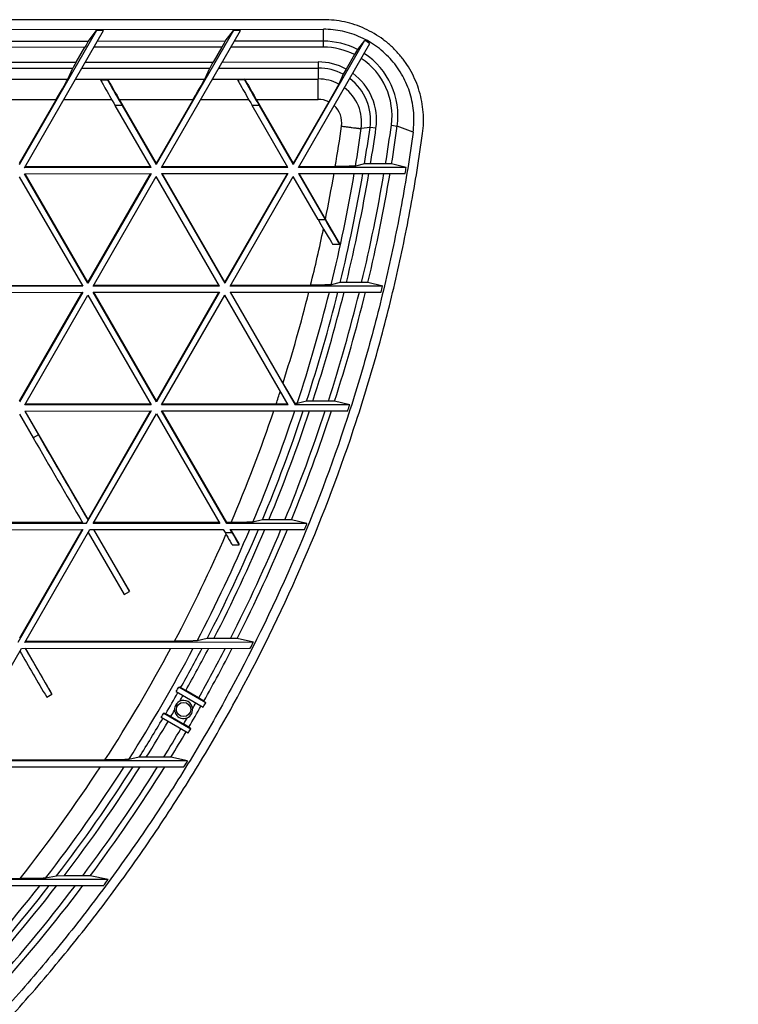
# Model space of a CAD drawing. Units: inches. Extents: x 0 to 17, y 0 to 11.
# Drawn here: x 7.3 to 8.4, y 3.9 to 5.4 of the extents above; entities that cross this region are included whole.
import ezdxf
from ezdxf.enums import TextEntityAlignment as Align

# ---------------------------------------------------------------- set-up
doc = ezdxf.new("R2010")
doc.units = ezdxf.units.IN
doc.header["$LTSCALE"] = 0.935
doc.header["$MEASUREMENT"] = 0
doc.layers.get('0').update_dxf_attribs({"linetype": 'CONTINUOUS'})
doc.layers.add('02___PRT_ALL_AXES', color=7, linetype='CONTINUOUS')
doc.styles.get("Standard").update_dxf_attribs({"font": 'bluprnt.ttf'})
doc.dimstyles.new('DIMSTYLE_1', dxfattribs={"dimtxt": 0.15625, "dimasz": 0.1875, "dimexe": 0.125, "dimexo": 0.0625, "dimgap": 0.078125, "dimtad": 0, "dimtih": 1, "dimtoh": 1, "dimlfac": 6.666667, "dimzin": 4, "dimdsep": 46, "dimtxsty": 'Standard', "dimblk": 'CLOSED', "dimblk1": 'CLOSED', "dimblk2": 'CLOSED', "dimcen": 0.09, "dimadec": 3, "dimazin": 1, "dimtfac": 1, "dimtdec": 3, "dimtofl": 0, "dimtmove": 0, "dimatfit": 3, "dimldrblk": 'CLOSED', "dimfxl": 0, "dimtolj": 1, "dimtzin": 4, "dimarcsym": 0})

# ---------------------------------------------------------------- blocks, each defined once
blk = doc.blocks.new('_CLOSED')
at = {"color": 0, "linetype": 'ByBlock'}
for p, q in [((0, 0), (-1, 0.1667)), ((-1, 0.1667), (-1, -0.1667)), ((-1, -0.1667), (0, 0)), ((-1, 0), (0, 0))]:
    blk.add_line(p, q, dxfattribs=at)
blk = doc.blocks.new('*D14')
at = {"color": 7, "linetype": 'Continuous'}
for p, q in [((7.1897, 3.9869), (7.1897, 1.9572)), ((6.5984, 3.9577), (6.5985, 1.9572)), ((6.5985, 2.0822), (6.8941, 2.0822)), ((7.1897, 2.0822), (6.8941, 2.0822)), ((6.8941, 2.0822), (7.4469, 2.0822))]:
    blk.add_line(p, q, dxfattribs=at)
at = {"color": 7, "linetype": 'Continuous', "xscale": 0.1875, "yscale": 0.1875, "zscale": 0.1875}
for p, rotation in [((6.5985, 2.0822), 180.0007037985), ((7.1897, 2.0822), 0.0007037984999999999)]:
    blk.add_blockref('_CLOSED', p, dxfattribs=dict(at, rotation=rotation))
at = {"color": 7, "linetype": 'Continuous'}
for s, height, p, p2 in [('3.94', 0.15625, (7.5251, 2.0041), (8.0251, 2.0041)), ('[', 0.1562, (7.5251, 1.7697), (7.6501, 1.7697)), (']', 0.1562, (8.2751, 1.7697), (8.4001, 1.7697)), ('100,1', 0.15625, (7.6501, 1.7697), (8.2751, 1.7697))]:
    blk.add_text(s, height=height, dxfattribs=at).set_placement(p, p2, align=Align.FIT)

msp = doc.modelspace()

# ---------------------------------------------------------------- linework, layer by layer
at = {"color": 7, "linetype": 'Continuous'}
for p, q in [((7.4384, 5.353), (7.3225, 5.1521)), ((7.3303, 5.1476), (7.4488, 5.353)), ((7.4259, 5.3368), (7.4384, 5.353)), ((7.4488, 5.353), (7.4384, 5.353)), ((7.6436, 5.3532), (7.5278, 5.1523)), ((7.5356, 5.1478), (7.654, 5.3532)), ((7.6312, 5.337), (7.6436, 5.3532)), ((7.654, 5.3532), (7.6436, 5.3532)), ((7.4079, 5.3058), (7.4207, 5.328)), ((7.626, 5.3281), (7.6132, 5.3059)), ((7.8401, 5.3381), (7.733, 5.1524)), ((7.7408, 5.1479), (7.8479, 5.3336)), ((7.8293, 5.3247), (7.8248, 5.3171)), ((7.8401, 5.3381), (7.8293, 5.3247)), ((7.8248, 5.3171), (7.8123, 5.2954)), ((7.3952, 5.2802), (7.4028, 5.2967)), ((7.6004, 5.2803), (7.608, 5.2968)), ((7.8123, 5.2954), (7.8078, 5.2875)), ((7.4446, 5.2803), (7.455, 5.2803)), ((7.4446, 5.2788), (7.4446, 5.2803)), ((7.455, 5.2789), (7.455, 5.2803)), ((7.6498, 5.2804), (7.6602, 5.2805)), ((7.6498, 5.279), (7.6498, 5.2804)), ((7.6602, 5.279), (7.6602, 5.2805)), ((7.8078, 5.2875), (7.8012, 5.2728)), ((7.8012, 5.2728), (7.7863, 5.2463)), ((7.3779, 5.2498), (7.3225, 5.1537)), ((7.52, 5.1478), (7.4662, 5.2407)), ((7.4723, 5.2498), (7.5278, 5.1539)), ((7.4766, 5.2407), (7.5278, 5.1523)), ((7.5831, 5.2499), (7.5278, 5.1539)), ((7.7252, 5.1479), (7.6715, 5.2408)), ((7.6776, 5.2499), (7.733, 5.154)), ((7.6819, 5.2409), (7.733, 5.1524)), ((7.7863, 5.2463), (7.733, 5.154)), ((7.52, 5.1478), (7.3303, 5.1476)), ((7.3313, 5.1493), (7.5191, 5.1494)), ((7.5278, 5.1539), (7.5278, 5.1523)), ((7.7252, 5.1479), (7.5356, 5.1478)), ((7.5365, 5.1494), (7.7243, 5.1495)), ((7.733, 5.154), (7.733, 5.1524)), ((7.9024, 5.148), (7.7408, 5.1479)), ((7.7418, 5.1495), (7.7961, 5.1495)), ((7.8398, 5.1534), (7.8264, 5.1501)), ((7.8489, 5.1535), (7.8398, 5.1534)), ((7.8714, 5.1535), (7.8489, 5.1535)), ((7.8805, 5.1534), (7.8714, 5.1535)), ((7.9024, 5.148), (7.8805, 5.1534)), ((7.3225, 5.1341), (7.4175, 4.97)), ((7.3303, 5.1386), (7.52, 5.1388)), ((7.4253, 4.9745), (7.3303, 5.1386)), ((7.4253, 4.976), (7.3312, 5.1386)), ((7.4253, 4.976), (7.5191, 5.1388)), ((7.52, 5.1388), (7.4253, 4.9745)), ((7.4331, 4.97), (7.5278, 5.1343)), ((7.6227, 4.9701), (7.5278, 5.1343)), ((7.5356, 5.1388), (7.7252, 5.1389)), ((7.5356, 5.1388), (7.6305, 4.9746)), ((7.6305, 4.9762), (7.5365, 5.1388)), ((7.6305, 4.9762), (7.7243, 5.1389)), ((7.7252, 5.1389), (7.6305, 4.9746)), ((7.6383, 4.9701), (7.733, 5.1344)), ((7.7703, 5.0699), (7.733, 5.1344)), ((7.7408, 5.1389), (7.9009, 5.139)), ((7.7408, 5.1389), (7.7807, 5.0699)), ((7.7814, 5.0703), (7.7417, 5.1389)), ((7.8024, 5.0344), (7.7814, 5.0704)), ((7.792, 5.0331), (7.8024, 5.0331)), ((7.8024, 5.0331), (7.8024, 5.0344)), ((7.8024, 5.0331), (7.8024, 5.0331)), ((7.4175, 4.97), (7.2278, 4.9699)), ((7.2287, 4.9714), (7.4166, 4.9715)), ((7.4253, 4.976), (7.4253, 4.9745)), ((7.6227, 4.9701), (7.4331, 4.97)), ((7.434, 4.9715), (7.6218, 4.9717)), ((7.6305, 4.9762), (7.6305, 4.9746)), ((7.8671, 4.9703), (7.6383, 4.9701)), ((7.6392, 4.9717), (7.7591, 4.9718)), ((7.7604, 4.9718), (7.7591, 4.9718)), ((7.8036, 4.9756), (7.79, 4.9723)), ((7.8128, 4.9758), (7.8036, 4.9756)), ((7.8356, 4.9758), (7.8128, 4.9758)), ((7.8449, 4.9756), (7.8356, 4.9758)), ((7.8671, 4.9703), (7.8449, 4.9756)), ((7.2226, 4.9609), (7.4175, 4.961)), ((7.3228, 4.7982), (7.4166, 4.961)), ((7.4175, 4.961), (7.3228, 4.7967)), ((7.3306, 4.7922), (7.4253, 4.9565)), ((7.4253, 4.9565), (7.5202, 4.7923)), ((7.4331, 4.961), (7.6227, 4.9611)), ((7.528, 4.7968), (7.4331, 4.961)), ((7.528, 4.7984), (7.434, 4.961)), ((7.528, 4.7984), (7.6218, 4.9611)), ((7.6227, 4.9611), (7.528, 4.7968)), ((7.5358, 4.7923), (7.6305, 4.9566)), ((7.7255, 4.7924), (7.6305, 4.9566)), ((7.6383, 4.9611), (7.8649, 4.9613)), ((7.6383, 4.9611), (7.7359, 4.7925)), ((7.7177, 4.8254), (7.6392, 4.9611)), ((7.7359, 4.7944), (7.7177, 4.8254)), ((7.3315, 4.7938), (7.5193, 4.7939)), ((7.528, 4.7984), (7.528, 4.7968)), ((7.5367, 4.7939), (7.7075, 4.794)), ((7.7087, 4.794), (7.7075, 4.794)), ((7.739, 4.7946), (7.7359, 4.7944)), ((7.7359, 4.7944), (7.7359, 4.7925)), ((7.7529, 4.7979), (7.739, 4.7946)), ((7.7624, 4.798), (7.7529, 4.7979)), ((7.7857, 4.798), (7.7624, 4.798)), ((7.7951, 4.7979), (7.7857, 4.798)), ((7.8178, 4.7925), (7.7951, 4.7979)), ((7.3228, 4.7787), (7.3433, 4.7432)), ((7.5202, 4.7923), (7.3306, 4.7922)), ((7.3306, 4.7832), (7.5202, 4.7833)), ((7.3306, 4.7832), (7.3511, 4.7477)), ((7.4255, 4.6206), (7.3315, 4.7832)), ((7.5202, 4.7833), (7.4229, 4.6145)), ((7.4255, 4.6206), (7.5193, 4.7833)), ((7.4333, 4.6145), (7.528, 4.7788)), ((7.528, 4.7788), (7.623, 4.6147)), ((7.7255, 4.7924), (7.5358, 4.7923)), ((7.5358, 4.7833), (7.8149, 4.7835)), ((7.6334, 4.6147), (7.5358, 4.7833)), ((7.6334, 4.6162), (7.5367, 4.7833)), ((7.8178, 4.7925), (7.7359, 4.7925)), ((7.4171, 4.6161), (7.229, 4.616)), ((7.4255, 4.6195), (7.4255, 4.6206)), ((7.6221, 4.6162), (7.4342, 4.6161)), ((7.64, 4.6162), (7.6334, 4.6162)), ((7.6334, 4.6162), (7.6334, 4.6147)), ((7.6414, 4.6163), (7.64, 4.6163)), ((7.6869, 4.6201), (7.6725, 4.6168)), ((7.6966, 4.6202), (7.6869, 4.6201)), ((7.7206, 4.6203), (7.6966, 4.6202)), ((7.7303, 4.6201), (7.7206, 4.6203)), ((7.7536, 4.6147), (7.7303, 4.6201)), ((7.4229, 4.6145), (7.2281, 4.6144)), ((7.2281, 4.6054), (7.4177, 4.6055)), ((7.4177, 4.6055), (7.3204, 4.4367)), ((7.4168, 4.6055), (7.323, 4.4429)), ((7.3308, 4.4367), (7.4281, 4.6055)), ((7.4229, 4.615), (7.4229, 4.6145)), ((7.4257, 4.6013), (7.4799, 4.5085)), ((7.4281, 4.6055), (7.6282, 4.6057)), ((7.623, 4.6147), (7.4333, 4.6145)), ((7.4336, 4.6055), (7.4877, 4.5131)), ((7.4877, 4.5131), (7.4342, 4.6055)), ((7.6282, 4.6057), (7.6308, 4.6012)), ((7.7536, 4.6147), (7.6334, 4.6147)), ((7.6386, 4.6057), (7.75, 4.6057)), ((7.6412, 4.6012), (7.6386, 4.6057)), ((7.652, 4.5842), (7.6395, 4.6057)), ((7.6416, 4.5828), (7.652, 4.5828)), ((7.652, 4.5828), (7.652, 4.5842)), ((7.652, 4.5828), (7.652, 4.5828)), ((7.4799, 4.5085), (7.4877, 4.5131)), ((7.604, 4.4423), (7.5891, 4.439)), ((7.6141, 4.4425), (7.604, 4.4423)), ((7.639, 4.4425), (7.6141, 4.4425)), ((7.6491, 4.4423), (7.639, 4.4425)), ((7.6733, 4.437), (7.6491, 4.4423)), ((7.2283, 4.259), (7.3256, 4.4277)), ((7.3256, 4.4277), (7.6687, 4.428)), ((7.6733, 4.437), (7.3308, 4.4367)), ((7.3317, 4.4384), (7.5553, 4.4385)), ((7.3714, 4.3592), (7.3317, 4.4278)), ((7.5614, 4.3697), (7.5643, 4.3689)), ((7.602, 4.3463), (7.5614, 4.3697)), ((7.5721, 4.3645), (7.5643, 4.3689)), ((7.3636, 4.3547), (7.3714, 4.3592)), ((7.5578, 4.3632), (7.5983, 4.3398)), ((7.5913, 4.3534), (7.5721, 4.3645)), ((7.5991, 4.3488), (7.5913, 4.3534)), ((7.5991, 4.3488), (7.602, 4.3463)), ((7.5758, 4.3008), (7.5352, 4.3242)), ((7.5419, 4.3298), (7.539, 4.3307)), ((7.539, 4.3307), (7.5796, 4.3073)), ((7.5497, 4.3255), (7.5419, 4.3298)), ((7.5497, 4.3255), (7.5689, 4.3144)), ((7.5767, 4.3098), (7.5689, 4.3144)), ((7.5796, 4.3073), (7.5767, 4.3098)), ((7.5022, 4.2645), (7.4865, 4.2612)), ((7.5128, 4.2647), (7.5022, 4.2645)), ((7.5389, 4.2647), (7.5128, 4.2647)), ((7.5495, 4.2646), (7.5389, 4.2647)), ((7.5748, 4.2592), (7.5495, 4.2646)), ((7.2231, 4.25), (7.5693, 4.2502)), ((7.5748, 4.2592), (7.2283, 4.259)), ((7.2292, 4.2606), (7.451, 4.2607)), ((7.3784, 4.0867), (7.3618, 4.0834)), ((7.3897, 4.0869), (7.3784, 4.0867)), ((7.4176, 4.0869), (7.3897, 4.0869)), ((7.4288, 4.0868), (7.4176, 4.0869)), ((7.4557, 4.0814), (7.4288, 4.0868)), ((7.1897, 4.0828), (7.3238, 4.0829)), ((7.4557, 4.0814), (7.1897, 4.0812)), ((7.1897, 4.0722), (7.449, 4.0724))]:
    msp.add_line(p, q, dxfattribs=at)
at = {"color": 9, "linetype": 'Continuous'}
for p, q in [((7.4259, 5.3368), (7.301, 5.3367)), ((7.4207, 5.328), (7.301, 5.3279)), ((7.626, 5.3281), (7.4343, 5.328)), ((7.6312, 5.337), (7.4394, 5.3368)), ((7.7782, 5.3282), (7.6396, 5.3281)), ((7.7782, 5.337), (7.6447, 5.337)), ((7.301, 5.3057), (7.4079, 5.3058)), ((7.301, 5.2966), (7.4028, 5.2967)), ((7.4163, 5.2967), (7.608, 5.2968)), ((7.4215, 5.3058), (7.6132, 5.3059)), ((7.6215, 5.2968), (7.7706, 5.2969)), ((7.6268, 5.3059), (7.7706, 5.306)), ((7.2498, 5.2801), (7.3952, 5.2802)), ((7.4068, 5.2802), (7.4446, 5.2802)), ((7.455, 5.2802), (7.6004, 5.2803)), ((7.612, 5.2803), (7.6499, 5.2803)), ((7.6603, 5.2803), (7.7706, 5.2804)), ((7.455, 5.2789), (7.4446, 5.2788)), ((7.6602, 5.279), (7.6498, 5.279)), ((7.2671, 5.2497), (7.3779, 5.2498)), ((7.3892, 5.2498), (7.461, 5.2498)), ((7.4766, 5.2407), (7.4662, 5.2407)), ((7.4723, 5.2498), (7.5831, 5.2499)), ((7.5945, 5.2499), (7.6662, 5.2499)), ((7.6819, 5.2409), (7.6715, 5.2408)), ((7.6776, 5.2499), (7.7706, 5.25)), ((7.7703, 5.0699), (7.7807, 5.0699)), ((7.3511, 4.7477), (7.3433, 4.7432)), ((7.6308, 4.6012), (7.6412, 4.6012))]:
    msp.add_line(p, q, dxfattribs=at)
at = {"color": 7, "linetype": 'Continuous'}
msp.add_circle((7.5687, 4.3361), 0.0107, dxfattribs=at)
at = {"color": 9, "linetype": 'Continuous'}
for centre, radius, start, end in [((7.7783, 5.2253), 0.1118, 62.8415, 90.0366), ((7.7783, 5.2254), 0.1028, 63.0863, 90.0366), ((7.7783, 5.2255), 0.1028, 352.1497, 56.5258), ((7.7783, 5.2253), 0.1117, 352.1498, 56.8462), ((7.7706, 5.2188), 0.0872, 61.4647, 90.0366), ((7.7706, 5.2186), 0.0783, 61.6281, 90.0366), ((7.7706, 5.2154), 0.0651, 61.9501, 90.0366), ((7.7707, 5.2187), 0.0782, 351.9609, 53.0513), ((7.7707, 5.2188), 0.0872, 351.961, 53.7254), ((7.7706, 5.2154), 0.065, 351.9611, 53.0845), ((7.7706, 5.2149), 0.0351, 63.5778, 90.0368), ((7.7706, 5.2149), 0.0351, 351.9605, 47.4848), ((5.4757, 5.5391), 2.3529, 350.4708, 351.9596), ((5.4757, 5.5396), 2.3828, 350.592, 351.9596), ((5.4757, 5.5429), 2.396, 350.6444, 351.9596), ((5.4757, 5.543), 2.405, 350.6798, 351.9596), ((5.4757, 5.543), 2.4272, 350.7661, 352.1481), ((5.4757, 5.5429), 2.4361, 350.8005, 352.1481), ((5.4757, 5.5396), 2.3828, 346.2278, 350.3213), ((5.4757, 5.5429), 2.396, 346.3053, 350.2953), ((5.4757, 5.543), 2.4049, 346.3576, 350.3285), ((5.4757, 5.543), 2.4271, 346.485, 350.4181), ((5.4757, 5.5428), 2.4361, 346.5359, 350.4573), ((5.4757, 5.5396), 2.3828, 341.7803, 345.9528), ((5.4757, 5.5429), 2.396, 341.8843, 345.9506), ((5.4757, 5.543), 2.405, 341.9544, 346.0007), ((5.4757, 5.543), 2.4272, 342.1253, 346.1316), ((5.4757, 5.5429), 2.4361, 342.1935, 346.1874), ((5.4756, 5.5396), 2.3829, 337.2156, 341.4989), ((5.4756, 5.5429), 2.3961, 337.3483, 341.5215), ((5.4756, 5.543), 2.405, 337.4376, 341.5894), ((5.4756, 5.543), 2.4272, 337.6554, 341.764), ((5.4756, 5.5429), 2.4362, 337.7423, 341.8373), ((5.4756, 5.5396), 2.3829, 332.4921, 336.9256), ((5.4756, 5.5429), 2.3961, 332.6565, 336.9744), ((5.4756, 5.5431), 2.4051, 332.7672, 337.0616), ((5.4756, 5.5431), 2.4273, 333.0368, 337.2834), ((5.4756, 5.5429), 2.4362, 333.1443, 337.3757), ((5.4755, 5.5391), 2.353, 332.1115, 336.4355), ((5.4755, 5.5391), 2.353, 327.0907, 331.8185), ((5.4755, 5.5397), 2.383, 327.5557, 332.1905), ((5.4754, 5.543), 2.3963, 330.6605, 332.2682), ((5.4754, 5.5431), 2.4052, 330.6582, 332.3768), ((5.4754, 5.5432), 2.4275, 330.6525, 332.6508), ((5.4754, 5.543), 2.4365, 330.6502, 332.7639), ((5.4755, 5.5429), 2.3962, 329.5846, 330.4638), ((5.4755, 5.5429), 2.4363, 329.592, 330.4567), ((5.4754, 5.543), 2.3963, 327.7564, 329.3879), ((5.4754, 5.5431), 2.4053, 327.8913, 329.3873), ((5.4755, 5.5431), 2.4274, 328.2197, 329.3932), ((5.4755, 5.543), 2.4364, 328.3506, 329.3985), ((5.4754, 5.5392), 2.3531, 321.7663, 326.7822), ((5.4755, 5.5397), 2.3831, 322.3316, 327.2386), ((5.4755, 5.543), 2.3962, 322.575, 327.3478), ((5.4755, 5.5431), 2.4052, 322.7387, 327.4808), ((5.4755, 5.5431), 2.4274, 323.1365, 327.8145), ((5.4754, 5.543), 2.4364, 323.2948, 327.9515), ((5.4754, 5.5397), 2.3832, 316.7088, 321.9933), ((5.4754, 5.543), 2.3963, 317.0056, 322.1395), ((5.4754, 5.5432), 2.4053, 317.2049, 322.3014), ((5.4754, 5.5432), 2.4275, 317.6884, 322.7055), ((5.4754, 5.543), 2.4365, 317.8805, 322.8706)]:
    msp.add_arc(centre, radius, start, end, dxfattribs=at)
at = {"color": 7, "linetype": 'Continuous'}
for centre, radius, start, end in [((7.7783, 5.2199), 0.1334, 58.5203, 62.3866), ((5.4758, 5.5374), 2.4576, 350.6698, 350.8824), ((5.4756, 5.539), 2.3529, 348.5099, 350.2099), ((5.4755, 5.5391), 2.353, 346.0487, 348.1528), ((5.4757, 5.5375), 2.4577, 346.4409, 346.6567), ((5.4757, 5.539), 2.3529, 342.3439, 345.7835), ((5.4757, 5.539), 2.3529, 341.5397, 342.0227), ((7.7076, 6.3459), 1.5519, 270.0437, 270.625), ((5.4756, 5.5391), 2.353, 336.9087, 341.2683), ((5.4757, 5.5375), 2.4577, 342.1351, 342.3554), ((50.0073, 29.4146), 49.2838, 210.03953, 210.21191), ((50.0151, 29.4191), 49.2838, 210.03953, 210.21191), ((5.4757, 5.5375), 2.4578, 337.7219, 337.9485), ((35.0427, 20.6063), 32.0885, 210.27735, 210.41923), ((5.4756, 5.5375), 2.4578, 333.1643, 333.3993), ((35.0658, 20.6199), 32.1243, 210.27665, 210.41917), ((5.4755, 5.5421), 2.3928, 330.4818, 330.6614), ((5.4755, 5.5421), 2.4396, 330.4732, 330.6493), ((5.4755, 5.5421), 2.3928, 329.4044, 329.5839), ((5.4755, 5.5421), 2.4396, 329.4164, 329.5926), ((5.4755, 5.5376), 2.4579, 328.4148, 328.6608), ((5.4754, 5.5376), 2.458, 323.4087, 323.6696)]:
    msp.add_arc(centre, radius, start, end, dxfattribs=at)
for centre, major_axis, ratio, start_param, end_param in [((7.4207, 5.3278), (0.00519, 0.009), 0.007549, 0.056718, 1.557701), ((7.626, 5.328), (0.00519, 0.009), 0.007549, 0.056718, 1.557701), ((7.4079, 5.3056), (0.00519, 0.009), 0.007549, 1.557701, 3.058684), ((7.6132, 5.3058), (0.00519, 0.009), 0.007549, 1.557701, 3.058684), ((7.3779, 5.2503), (0.0173, 0.03), 0.007549, -1.583891, -0.082908), ((7.4723, 5.2503), (-0.0173, 0.03), 0.007566, 0.082899, 1.583882), ((7.5831, 5.2504), (0.0173, 0.03), 0.007549, -1.583891, -0.082908), ((7.6776, 5.2505), (-0.0173, 0.03), 0.007566, 0.082899, 1.583882), ((7.4662, 5.2414), (-0.0217, 0.0375), 0.007566, 0.013085, 1.583882), ((7.4766, 5.2414), (-0.0217, 0.0375), 0.007566, 0.013085, 1.583882), ((7.6715, 5.2415), (-0.0217, 0.0375), 0.007566, 0.013085, 1.583882), ((7.6819, 5.2415), (-0.0217, 0.0375), 0.007566, 0.013085, 1.583882), ((7.7703, 5.0706), (-0.0217, 0.0375), 0.007566, -4.699304, -3.14596), ((7.7807, 5.0706), (-0.0217, 0.0375), 0.007566, -4.699304, -3.14596), ((7.574, 4.8844), (0.4495, 0.7796), 0.004359, -1.921189, -1.915066), ((7.1204, 4.6222), (0.9, 0.0006), 0.008726, -1.234093, -1.22797), ((7.6308, 4.6015), (-0.0108, 0.0187), 0.007566, -4.699304, -3.14596), ((7.6412, 4.6015), (-0.0108, 0.0187), 0.007566, -4.699304, -3.14596)]:
    msp.add_ellipse(centre, major_axis=major_axis, ratio=ratio, start_param=start_param, end_param=end_param, dxfattribs=at)
for points, knots in [([(7.8264, 5.1501), (7.8264, 5.15), (7.8263, 5.15), (7.826, 5.15), (7.8254, 5.1499), (7.8245, 5.1499), (7.8234, 5.1499), (7.8221, 5.1498), (7.8205, 5.1498), (7.8187, 5.1497), (7.8159, 5.1497), (7.8121, 5.1496), (7.807, 5.1496), (7.8017, 5.1496), (7.798, 5.1496), (7.7961, 5.1495)], [0, 0, 0, 0, 0.00449, 0.011175, 0.031097, 0.059608, 0.096441, 0.141245, 0.193593, 0.252992, 0.318892, 0.467735, 0.634799, 0.81426, 1, 1, 1, 1]), ([(7.79, 4.9723), (7.7899, 4.9723), (7.7898, 4.9723), (7.7895, 4.9722), (7.789, 4.9722), (7.7881, 4.9722), (7.787, 4.9721), (7.7857, 4.9721), (7.7842, 4.972), (7.7824, 4.972), (7.7797, 4.9719), (7.776, 4.9719), (7.7711, 4.9718), (7.7659, 4.9718), (7.7623, 4.9718), (7.7604, 4.9718)], [0, 0, 0, 0, 0.004566, 0.011331, 0.031417, 0.060084, 0.097048, 0.141941, 0.194318, 0.253679, 0.319466, 0.467899, 0.63447, 0.81371, 1, 1, 1, 1]), ([(7.6725, 4.6168), (7.6725, 4.6168), (7.6724, 4.6168), (7.672, 4.6167), (7.6714, 4.6167), (7.6705, 4.6166), (7.6693, 4.6166), (7.6679, 4.6165), (7.6662, 4.6165), (7.6643, 4.6165), (7.6615, 4.6164), (7.6575, 4.6164), (7.6524, 4.6163), (7.647, 4.6163), (7.6433, 4.6163), (7.6414, 4.6163)], [0, 0, 0, 0, 0.004716, 0.01175, 0.032698, 0.062567, 0.100942, 0.147309, 0.201077, 0.261609, 0.328234, 0.47703, 0.64204, 0.818025, 1, 1, 1, 1]), ([(7.5891, 4.439), (7.589, 4.439), (7.5889, 4.439), (7.5887, 4.439), (7.5883, 4.4389), (7.5877, 4.4389), (7.5868, 4.4389), (7.5855, 4.4388), (7.5839, 4.4388), (7.582, 4.4387), (7.5799, 4.4387), (7.5768, 4.4386), (7.5725, 4.4386), (7.567, 4.4385), (7.5612, 4.4385), (7.5573, 4.4385), (7.5553, 4.4385)], [0, 0, 0, 0, 0.004809, 0.012074, 0.02177, 0.033851, 0.064935, 0.104763, 0.152658, 0.207874, 0.269634, 0.337156, 0.486465, 0.650077, 0.82282, 1, 1, 1, 1]), ([(7.4865, 4.2612), (7.4865, 4.2612), (7.4863, 4.2612), (7.4861, 4.2612), (7.4857, 4.2611), (7.4851, 4.2611), (7.484, 4.2611), (7.4826, 4.261), (7.4808, 4.261), (7.4788, 4.2609), (7.4766, 4.2609), (7.4733, 4.2608), (7.4688, 4.2608), (7.4631, 4.2607), (7.4571, 4.2607), (7.453, 4.2607), (7.451, 4.2607)], [0, 0, 0, 0, 0.004976, 0.012546, 0.022671, 0.035288, 0.067677, 0.108969, 0.158308, 0.21479, 0.277515, 0.34562, 0.494814, 0.656686, 0.826453, 1, 1, 1, 1]), ([(7.3618, 4.0834), (7.3617, 4.0834), (7.3616, 4.0834), (7.3613, 4.0834), (7.3608, 4.0833), (7.3601, 4.0833), (7.359, 4.0833), (7.3573, 4.0832), (7.3554, 4.0832), (7.3532, 4.0831), (7.3508, 4.0831), (7.3472, 4.083), (7.3425, 4.083), (7.3365, 4.0829), (7.3302, 4.0829), (7.326, 4.0829), (7.3238, 4.0829)], [0, 0, 0, 0, 0.00521, 0.013208, 0.02393, 0.037284, 0.071441, 0.114658, 0.165824, 0.223834, 0.287653, 0.356343, 0.505118, 0.664686, 0.830799, 1, 1, 1, 1])]:
    msp.add_open_spline(points, degree=3, knots=knots, dxfattribs=at)
at = {"layer": '02___PRT_ALL_AXES', "color": 7, "linetype": 'Continuous'}
for p, q in [((7.7782, 5.3693), (6.0798, 5.3682)), ((6.1126, 5.354), (7.7782, 5.355))]:
    msp.add_line(p, q, dxfattribs=at)
at = {"layer": '02___PRT_ALL_AXES', "color": 9, "linetype": 'Continuous'}
for p, q in [((7.7782, 5.3282), (7.7782, 5.355)), ((7.7706, 5.306), (7.7706, 5.2969)), ((7.7706, 5.2969), (7.7706, 5.2804)), ((7.7706, 5.25), (7.7706, 5.2804)), ((7.8481, 5.2077), (7.8351, 5.2063)), ((7.857, 5.2066), (7.8481, 5.2077)), ((7.8801, 5.2114), (7.889, 5.21)), ((7.9127, 5.2008), (7.889, 5.21))]:
    msp.add_line(p, q, dxfattribs=at)
for radius, start, end in [(2.4051, 330.2168, 330.4592), (2.4273, 330.2137, 330.4553), (2.4051, 329.5862, 329.8489), (2.4273, 329.5903, 329.8482)]:
    msp.add_arc((5.4755, 5.5431), radius, start, end, dxfattribs=at)
at = {"layer": '02___PRT_ALL_AXES', "color": 7, "linetype": 'Continuous'}
for centre, start, end in [((7.5687, 4.3361), 180.0098, 150.0318), ((7.5687, 4.3361), 150.0323, 180.0003), ((7.5687, 4.3362), 115.1785, 150.0484), ((7.5687, 4.3362), 4.6158, 115.1385)]:
    msp.add_arc(centre, 0.0135, start, end, dxfattribs=at)
for points, knots in [([(7.9269, 5.1988), (7.9276, 5.2041), (7.9285, 5.2148), (7.9281, 5.2308), (7.926, 5.2467), (7.9223, 5.2623), (7.9169, 5.2774), (7.9099, 5.2918), (7.9014, 5.3055), (7.8915, 5.3181), (7.8804, 5.3296), (7.868, 5.3398), (7.8547, 5.3487), (7.8404, 5.3561), (7.8255, 5.362), (7.81, 5.3662), (7.7942, 5.3687), (7.7835, 5.3693), (7.7782, 5.3693)], [0, 0, 0, 0, 0.062496, 0.124991, 0.187487, 0.249983, 0.31248, 0.374977, 0.437476, 0.499975, 0.562475, 0.624976, 0.687479, 0.749982, 0.812486, 0.87499, 0.937495, 1, 1, 1, 1]), ([(7.9127, 5.2008), (7.9134, 5.2056), (7.9142, 5.2152), (7.9138, 5.2297), (7.912, 5.2441), (7.9086, 5.2582), (7.9037, 5.2719), (7.8974, 5.2849), (7.8897, 5.2973), (7.8807, 5.3087), (7.8706, 5.3191), (7.8595, 5.3284), (7.8474, 5.3364), (7.8345, 5.3431), (7.821, 5.3484), (7.807, 5.3522), (7.7927, 5.3545), (7.783, 5.355), (7.7782, 5.355)], [0, 0, 0, 0, 0.062496, 0.124991, 0.187487, 0.249983, 0.31248, 0.374977, 0.437476, 0.499975, 0.562475, 0.624976, 0.687479, 0.749982, 0.812486, 0.87499, 0.937495, 1, 1, 1, 1]), ([(3.0237, 5.1957), (3.0288, 5.1591), (3.0406, 5.0862), (3.0632, 4.9776), (3.0907, 4.8702), (3.1337, 4.7288), (3.1992, 4.5559), (3.28, 4.3896), (3.3533, 4.2612), (3.4125, 4.1675), (3.4759, 4.0766), (3.5433, 3.9886), (3.6146, 3.9036), (3.6895, 3.822), (3.7681, 3.7438), (3.8501, 3.6692), (3.9354, 3.5983), (4.0237, 3.5313), (4.115, 3.4684), (4.209, 3.4096), (4.3055, 3.355), (4.4044, 3.3049), (4.5054, 3.2592), (4.6083, 3.218), (4.713, 3.1816), (4.8193, 3.1498), (4.9268, 3.1229), (5.0355, 3.1007), (5.145, 3.0835), (5.2919, 3.0671), (5.4766, 3.0589), (5.6614, 3.0673), (5.8083, 3.0839), (5.9178, 3.1013), (6.0264, 3.1236), (6.1339, 3.1507), (6.2401, 3.1825), (6.3447, 3.2192), (6.4476, 3.2604), (6.5486, 3.3062), (6.6474, 3.3565), (6.7439, 3.4112), (6.8378, 3.4701), (6.9289, 3.5332), (7.0172, 3.6003), (7.1024, 3.6712), (7.1843, 3.746), (7.2628, 3.8243), (7.3377, 3.906), (7.4088, 3.991), (7.4761, 4.0791), (7.5394, 4.1702), (7.5985, 4.2639), (7.6716, 4.3924), (7.7522, 4.5588), (7.8175, 4.7318), (7.8603, 4.8733), (7.8876, 4.9807), (7.9101, 5.0893), (7.9218, 5.1622), (7.9269, 5.1988)], [0, 0, 0, 0, 0.015624, 0.031249, 0.046874, 0.062498, 0.09374, 0.124982, 0.140607, 0.156232, 0.171857, 0.187482, 0.203108, 0.218733, 0.234359, 0.249985, 0.265611, 0.281237, 0.296863, 0.312489, 0.328115, 0.343741, 0.359368, 0.374994, 0.390621, 0.406247, 0.421874, 0.437501, 0.453127, 0.468754, 0.5, 0.531246, 0.546873, 0.562499, 0.578126, 0.593753, 0.609379, 0.625006, 0.640632, 0.656259, 0.671885, 0.687511, 0.703137, 0.718764, 0.734389, 0.750015, 0.765641, 0.781267, 0.796892, 0.812518, 0.828143, 0.843768, 0.859393, 0.875018, 0.90626, 0.937502, 0.953126, 0.968751, 0.984376, 1, 1, 1, 1]), ([(7.9127, 5.2008), (7.9077, 5.1644), (7.896, 5.0919), (7.8737, 4.9839), (7.8465, 4.8771), (7.804, 4.7365), (7.739, 4.5645), (7.659, 4.399), (7.5862, 4.2713), (7.5274, 4.1781), (7.4645, 4.0875), (7.3976, 3.9999), (7.3269, 3.9154), (7.2524, 3.8342), (7.1744, 3.7563), (7.093, 3.682), (7.0083, 3.6115), (6.9206, 3.5447), (6.8299, 3.482), (6.7365, 3.4235), (6.6406, 3.3691), (6.5424, 3.3191), (6.442, 3.2735), (6.3397, 3.2325), (6.2357, 3.1961), (6.1301, 3.1644), (6.0232, 3.1375), (5.9152, 3.1154), (5.8063, 3.0981), (5.6603, 3.0816), (5.4766, 3.0732), (5.2929, 3.0813), (5.1469, 3.0977), (5.038, 3.1148), (4.93, 3.1368), (4.8231, 3.1636), (4.7174, 3.1952), (4.6134, 3.2314), (4.511, 3.2723), (4.4106, 3.3177), (4.3123, 3.3676), (4.2163, 3.4218), (4.1228, 3.4803), (4.0321, 3.5429), (3.9443, 3.6095), (3.8595, 3.6799), (3.778, 3.7541), (3.6999, 3.8319), (3.6253, 3.9131), (3.5544, 3.9975), (3.4874, 4.085), (3.4244, 4.1754), (3.3655, 4.2686), (3.2926, 4.3962), (3.2123, 4.5616), (3.1472, 4.7335), (3.1045, 4.8741), (3.0772, 4.9809), (3.0547, 5.0888), (3.0429, 5.1613), (3.0378, 5.1977)], [0, 0, 0, 0, 0.015624, 0.031249, 0.046874, 0.062498, 0.09374, 0.124982, 0.140607, 0.156232, 0.171857, 0.187482, 0.203108, 0.218733, 0.234359, 0.249985, 0.265611, 0.281236, 0.296863, 0.312489, 0.328115, 0.343741, 0.359368, 0.374994, 0.390621, 0.406247, 0.421874, 0.437501, 0.453127, 0.468754, 0.5, 0.531246, 0.546873, 0.562499, 0.578126, 0.593753, 0.609379, 0.625006, 0.640632, 0.656259, 0.671885, 0.687511, 0.703137, 0.718763, 0.734389, 0.750015, 0.765641, 0.781267, 0.796892, 0.812518, 0.828143, 0.843768, 0.859393, 0.875018, 0.90626, 0.937502, 0.953126, 0.968751, 0.984376, 1, 1, 1, 1])]:
    msp.add_open_spline(points, degree=3, knots=knots, dxfattribs=at)
at = {"layer": '02___PRT_ALL_AXES', "color": 9, "linetype": 'Continuous'}
msp.add_open_spline([(7.8054, 5.21), (7.8073, 5.2097), (7.8109, 5.2092), (7.8162, 5.2085), (7.8211, 5.2078), (7.8249, 5.2074), (7.8276, 5.207), (7.8293, 5.2068), (7.8308, 5.2066), (7.8322, 5.2065), (7.8332, 5.2064), (7.8341, 5.2063), (7.8346, 5.2063), (7.8349, 5.2063), (7.835, 5.2063), (7.8351, 5.2063)], degree=3, knots=[0, 0, 0, 0, 0.187303, 0.367934, 0.535579, 0.684345, 0.749987, 0.809016, 0.860914, 0.905224, 0.941562, 0.969609, 0.989134, 0.995652, 1, 1, 1, 1], dxfattribs=at)

# ---------------------------------------------------------------- dimensions: what is measured, and where the dimension line sits
at = {"color": 7, "linetype": 'Continuous'}
dim = msp.add_linear_dim(base=(7.1897, 2.0822), p1=(6.5984, 4.0202), p2=(7.1897, 4.0494), angle=0.0007, text='<>\\P[]', dimstyle='DIMSTYLE_1', dxfattribs=at)
dim.commit()
dim.dimension.update_dxf_attribs({"geometry": '*D14', "text_midpoint": (7.9626, 1.965), "dimtype": 160})

doc.saveas('drawing.dxf')
